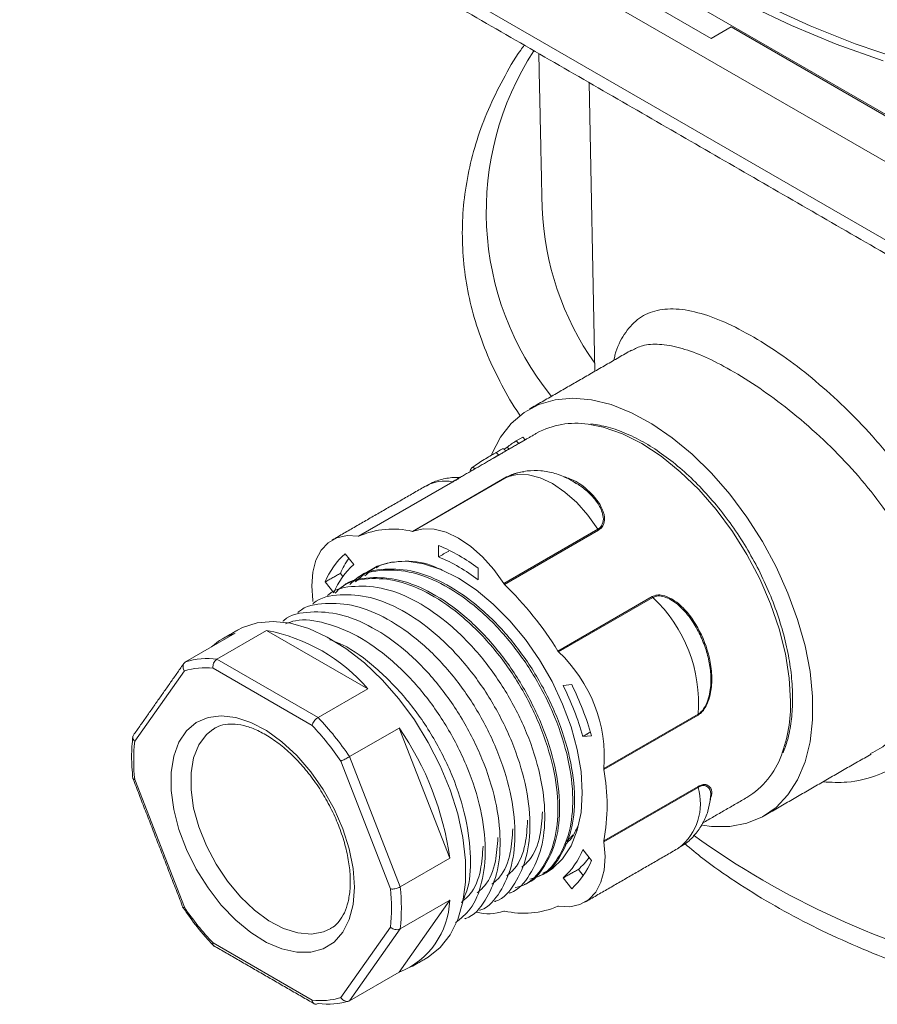
# Model space of a CAD drawing. Units: millimetres. Extents: x 15 to 494, y -328 to 220.
# Drawn here: x 279 to 341, y -230 to -160 of the extents above; entities that cross this region are included whole.
import ezdxf

# ---------------------------------------------------------------- set-up
doc = ezdxf.new("R2010")
doc.units = ezdxf.units.MM

msp = doc.modelspace()

# ---------------------------------------------------------------- linework, layer by layer
at = {"color": 7, "linetype": 'Continuous', "lineweight": 15}
for p, q in [((369.531, -183.001), (283.971, -133.608)), ((279.375, -134.343), (368.117, -185.572)), ((279.461, -139.97), (368.203, -191.2)), ((321.625, -157.1), (328.696, -161.182)), ((330.11, -160.366), (328.696, -161.182)), ((330.11, -160.366), (370.238, -183.532)), ((319.991, -164.34), (320.395, -184.93)), ((314.783, -189.902), (315.255, -189.63)), ((314.966, -190.085), (314.783, -189.902)), ((315.438, -189.812), (314.966, -190.085)), ((315.438, -189.812), (315.255, -189.63)), ((313.549, -190.903), (313.366, -190.72)), ((314.275, -190.484), (314.142, -190.351)), ((311.827, -191.897), (311.697, -191.767)), ((303.52, -196.693), (310.238, -192.815)), ((310.286, -192.81), (303.568, -196.688)), ((307.386, -196.347), (314.103, -192.469)), ((314.152, -192.465), (307.435, -196.343)), ((313.895, -200.073), (320.612, -196.195)), ((320.661, -196.254), (313.943, -200.132)), ((309.25, -197.345), (309.25, -198.17)), ((303.196, -198.711), (302.577, -197.942)), ((302.247, -199.346), (302.424, -199.566)), ((312.079, -199.803), (312.079, -198.978)), ((301.163, -199.954), (301.782, -200.723)), ((317.761, -204.882), (324.479, -201.004)), ((324.526, -201.064), (317.809, -204.942)), ((294.736, -203.617), (291.201, -205.658)), ((293.447, -205.458), (296.983, -203.417)), ((304.194, -207.579), (296.983, -203.417)), ((293.447, -205.458), (300.658, -209.621)), ((291.119, -206.293), (287.583, -211.324)), ((300.235, -210.192), (293.164, -206.11)), ((304.194, -207.579), (300.658, -209.621)), ((318.752, -207.279), (318.133, -207.334)), ((321.039, -213.267), (327.757, -209.389)), ((327.757, -209.454), (321.04, -213.332)), ((293.258, -210.4), (293.141, -210.473)), ((302.905, -212.415), (306.44, -210.374)), ((310.046, -219.667), (306.44, -210.374)), ((319.548, -210.979), (320.166, -210.924)), ((305.816, -221.849), (302.28, -212.737)), ((302.905, -212.415), (306.51, -221.708)), ((287.583, -214.051), (291.119, -223.163)), ((327.757, -214.609), (321.039, -218.487)), ((321.04, -218.423), (327.757, -214.545)), ((320.166, -219.822), (319.548, -219.052)), ((310.046, -219.667), (306.51, -221.708)), ((319.222, -220.462), (319.57, -220.896)), ((315.98, -221.111), (316.209, -221.038)), ((318.133, -221.065), (318.752, -221.834)), ((306.44, -227.792), (310.046, -222.662)), ((306.51, -224.703), (310.046, -222.662)), ((302.28, -229.607), (305.816, -224.576)), ((306.51, -224.703), (302.905, -229.833)), ((293.164, -225.707), (300.235, -229.789)), ((306.44, -227.792), (302.905, -229.833))]:
    msp.add_line(p, q, dxfattribs=at)
at = {"color": 7, "linetype": 'Continuous', "lineweight": 15, "flags": 128}
for points in [[(340.952, -162.782), (337.618, -161.585), (334.428, -160.265), (331.393, -158.828)], [(332.676, -158.876), (335.746, -160.279), (338.97, -161.562), (342.334, -162.719)], [(313.04, -190.854), (313.055, -190.816), (313.665, -189.638), (314.433, -188.649), (315.347, -187.865), (316.394, -187.297), (317.557, -186.954), (318.82, -186.841), (320.163, -186.96), (321.566, -187.309), (323.007, -187.882), (324.464, -188.672), (325.916, -189.666), (327.341, -190.848), (328.716, -192.202), (330.022, -193.706), (331.237, -195.338), (332.345, -197.073), (333.327, -198.884), (334.17, -200.745), (334.86, -202.627), (335.386, -204.501), (335.742, -206.34), (335.921, -208.115), (335.921, -209.798), (335.742, -211.366), (335.386, -212.794), (334.86, -214.06), (334.17, -215.145), (333.327, -216.033), (332.345, -216.711), (331.237, -217.167), (330.022, -217.395), (328.716, -217.392), (328.079, -217.311)], [(334.353, -208.459), (334.262, -206.808), (333.991, -205.081), (333.545, -203.306), (332.932, -201.515), (332.161, -199.738), (331.246, -198.005), (330.203, -196.347), (329.049, -194.79), (327.805, -193.364), (326.491, -192.09), (325.131, -190.992), (323.746, -190.088), (322.362, -189.394), (321.001, -188.921), (319.925, -188.705)], [(314.152, -192.465), (314.866, -192.286), (315.659, -192.308), (316.507, -192.53), (317.382, -192.945), (318.257, -193.541), (319.105, -194.297), (319.898, -195.191), (320.612, -196.195)], [(300.29, -201.289), (300.204, -200.23), (300.273, -199.258), (300.497, -198.406), (300.867, -197.699), (301.372, -197.161), (301.996, -196.807), (302.72, -196.65), (303.52, -196.693)], [(307.435, -196.343), (308.149, -196.164), (308.942, -196.186), (309.789, -196.408), (310.665, -196.823), (311.54, -197.419), (312.387, -198.175), (313.181, -199.069), (313.895, -200.073)], [(316.914, -220.714), (317.345, -220.428), (318.1, -219.699), (318.705, -218.769), (319.145, -217.659), (319.414, -216.391), (319.503, -214.99), (319.414, -213.486), (319.145, -211.908), (318.705, -210.289), (318.1, -208.662), (317.345, -207.06), (316.453, -205.516), (315.443, -204.06), (314.336, -202.723), (313.155, -201.532), (311.923, -200.511), (310.665, -199.681), (309.407, -199.059), (308.174, -198.657), (306.993, -198.484), (305.886, -198.543), (304.876, -198.833), (303.985, -199.348), (303.336, -199.951)], [(294.9, -203.401), (295.262, -203.213), (296.311, -202.872), (297.464, -202.769), (298.699, -202.906), (299.991, -203.28), (301.316, -203.884), (302.647, -204.706), (303.958, -205.73), (305.225, -206.936), (306.422, -208.301), (307.526, -209.799), (308.516, -211.399), (309.372, -213.071), (310.078, -214.783), (310.619, -216.501), (310.986, -218.191), (311.172, -219.821), (311.172, -221.359), (310.986, -222.775), (310.619, -224.041), (310.078, -225.133), (309.372, -226.03), (308.516, -226.714), (308.398, -226.784)], [(303.246, -221.729), (303.152, -222.953), (302.872, -224.032), (302.415, -224.937), (301.793, -225.64), (301.025, -226.122), (300.132, -226.369), (299.14, -226.374), (298.079, -226.137), (296.977, -225.664), (295.868, -224.969), (294.782, -224.072), (293.752, -222.999), (292.806, -221.781), (291.973, -220.452), (291.275, -219.052), (290.734, -217.62), (290.364, -216.197), (290.176, -214.825), (290.176, -213.543), (290.364, -212.387), (290.734, -211.392), (291.275, -210.585), (291.973, -209.99), (292.806, -209.624), (293.752, -209.498), (294.782, -209.614), (295.868, -209.971), (296.977, -210.557), (298.079, -211.356), (299.14, -212.344), (300.132, -213.494), (301.025, -214.772), (301.793, -216.141), (302.415, -217.562), (302.872, -218.995), (303.152, -220.397), (303.246, -221.729)], [(293.141, -210.473), (292.688, -210.847), (292.151, -211.575), (291.783, -212.494), (291.596, -213.576), (291.596, -214.785), (291.783, -216.082), (292.151, -217.427), (292.688, -218.775), (293.377, -220.083), (294.195, -221.309), (295.117, -222.414), (296.113, -223.363), (297.151, -224.124), (298.196, -224.673), (299.217, -224.994), (300.18, -225.074), (301.054, -224.913), (301.561, -224.68)], [(321.039, -218.487), (321.126, -219.546), (321.056, -220.517), (320.833, -221.37), (320.463, -222.076), (319.957, -222.615), (319.333, -222.969), (318.609, -223.126), (317.809, -223.082)]]:
    msp.add_lwpolyline(points, dxfattribs=at)
at = {"color": 7, "linetype": 'Continuous', "lineweight": 15}
for centre, radius, start, end in [((333.701, -173.534), 21.049, 146.98676, 218.78903), ((337.222, -172.48), 20.601, 182.24197, 215.18324), ((319.043, -194.519), 5.881, 81.37071, 118.39233), ((317.397, -194.315), 5.129, 120.63641, 129.38639), ((309.675, -195.459), 2.702, 77.97966, 118.84836), ((310.254, -192.737), 0.0805, 258.63911, 293.50937), ((314.122, -192.388), 0.0828, 257.04244, 291.26572), ((305.996, -202.316), 6.129, 76.88921, 113.32982), ((307.404, -196.266), 0.0828, 257.04244, 291.26572), ((320.882, -196.025), 0.319, 212.25588, 226.09452), ((303.536, -196.614), 0.0805, 258.63911, 293.50937), ((303.896, -209.886), 13.636, 53.12503, 66.88035), ((306.571, -202.252), 5.876, 132.82011, 156.97855), ((306.855, -202.786), 5.477, 131.92373, 157.87492), ((308.147, -201.935), 6.443, 145.37334, 156.29957), ((304.372, -209.886), 12.691, 52.6101, 67.39528), ((314.165, -199.902), 0.319, 212.25588, 226.09452), ((297.255, -217.457), 24.055, 31.51832, 46.07083), ((300.108, -201.32), 0.185, 349.46925, 9.4361), ((324.754, -200.835), 0.323, 211.54895, 225.28184), ((317.504, -208.578), 10.284, 355.47415, 46.93721), ((296.11, -207.947), 4.542, 107.59897, 132.39565), ((294.697, -215.703), 12.497, 40.54383, 79.46154), ((318.036, -204.713), 0.323, 211.54895, 225.28184), ((310.787, -212.456), 10.284, 355.47415, 46.93721), ((292.801, -210.888), 5.469, 83.21021, 107.00882), ((292.601, -211.343), 5.263, 83.86005, 106.35899), ((298.653, -216.989), 21.742, 16.04705, 26.36431), ((297.752, -217.524), 23.365, 16.40641, 26.00495), ((323.846, -208.661), 10.509, 339.64418, 1.10181), ((284.884, -224.601), 21.754, 34.06776, 43.52139), ((327.945, -209.42), 0.191, 170.77383, 190.30888), ((284.973, -224.555), 20.957, 34.32776, 43.26138), ((289.016, -222.48), 21.217, 7.61954, 34.79182), ((299.739, -212.687), 12.233, 173.60013, 186.39987), ((328.184, -210.328), 5.862, 301.48226, 340.16419), ((321.227, -213.298), 0.191, 170.77383, 190.30888), ((307.205, -215.877), 14.067, 349.57574, 10.42426), ((323.895, -215.765), 4.031, 308.29833, 16.66882), ((327.939, -214.578), 0.185, 169.46925, 189.4361), ((362.105, -170.122), 59.128, 234.107, 256.86959), ((314.474, -216.99), 5.477, 311.92373, 337.87492), ((321.221, -218.456), 0.185, 169.46925, 189.4361), ((314.758, -217.524), 5.876, 312.82011, 336.97855), ((315.909, -216.719), 4.998, 311.50824, 324.74723), ((293.659, -223.213), 12.233, 353.60013, 6.39987), ((293.899, -223.205), 12.7, 353.22764, 6.77236), ((308.425, -211.345), 20.957, 214.32776, 223.26138), ((304.335, -222.48), 5.714, 291.62071, 358.17794), ((315.334, -217.459), 6.129, 256.88921, 293.32982), ((317.793, -223.161), 0.0805, 78.63911, 113.50937), ((312.824, -220.562), 3.063, 253.60691, 290.45552), ((313.925, -223.51), 0.0828, 77.04244, 111.26572), ((300.798, -224.557), 5.263, 263.86005, 286.35899), ((301.305, -224.603), 5.469, 263.21021, 287.00882)]:
    msp.add_arc(centre, radius, start, end, dxfattribs=at)
msp.add_ellipse((304.974, -213.173), major_axis=(56.224, 39.311), ratio=0.205531, start_param=1.265957, end_param=1.26994, dxfattribs=at)
for points in [[(280.082, -141.301), (368.824, -192.531)], [(316.4, -162.267), (316.636, -173.286)], [(323.01, -183.42), (315.725, -187.626)], [(316.247, -189.345), (315.427, -189.818)], [(314.956, -190.091), (313.814, -190.75)], [(313.549, -190.903), (313.185, -191.113)], [(314.048, -190.615), (313.871, -190.438)], [(313.185, -191.113), (310.803, -192.488)], [(311.509, -192.005), (311.556, -192.053)], [(314.432, -192.332), (314.152, -192.465)], [(308.371, -193.092), (301.654, -196.969)], [(309.976, -197.749), (309.25, -198.17)], [(302.247, -199.346), (301.163, -199.954)], [(305.03, -198.797), (304.799, -198.956)], [(294.9, -203.401), (293.839, -204.013)], [(291.096, -205.755), (287.495, -210.879)], [(320.068, -210.669), (319.548, -210.979)], [(332.474, -216.638), (340.094, -212.239)], [(287.45, -213.974), (291.027, -223.193)], [(328.096, -217.145), (331.246, -215.327)], [(318.851, -217.997), (318.361, -218.461)], [(319.676, -222.806), (326.393, -218.928)], [(316.684, -220.721), (317.438, -220.381)], [(319.222, -220.462), (318.133, -221.065)], [(293.218, -225.908), (300.387, -230.047)], [(307.338, -227.396), (308.398, -226.784)]]:
    msp.add_open_spline(points, degree=1, dxfattribs=at)
for points, knots in [([(315.362, -161.668), (315.278, -161.783), (314.696, -162.576), (313.824, -164.105), (312.767, -166.244), (311.959, -168.422), (311.376, -170.622), (311.026, -172.834), (310.907, -175.051), (311.018, -177.264), (311.358, -179.464), (311.925, -181.645), (312.711, -183.801), (313.743, -185.916), (314.546, -187.362), (315.063, -188.081), (315.096, -188.129)], [0, 0, 0, 0, 0.014077, 0.097154, 0.179845, 0.262098, 0.343903, 0.425302, 0.506395, 0.587326, 0.668232, 0.749253, 0.830535, 0.912184, 0.99425, 1, 1, 1, 1]), ([(321.748, -184.149), (321.775, -184.021), (321.936, -183.266), (322.472, -182.245), (323.394, -181.163), (324.624, -180.554), (326.145, -180.413), (327.909, -180.731), (329.879, -181.483), (331.934, -182.575), (334.051, -183.973), (336.153, -185.604), (338.222, -187.464), (340.236, -189.549), (342.117, -191.835), (343.828, -194.338), (345.226, -196.978), (346.187, -199.481), (346.499, -201.051), (346.633, -201.723)], [0, 0, 0, 0, 0.012979, 0.076671, 0.142283, 0.207886, 0.273839, 0.339763, 0.401738, 0.463701, 0.52163, 0.579571, 0.637659, 0.695764, 0.757613, 0.81947, 0.885155, 0.950831, 1, 1, 1, 1]), ([(344.344, -202.149), (344.197, -201.486), (343.888, -200.09), (342.979, -197.926), (341.719, -195.693), (340.123, -193.476), (338.256, -191.327), (336.174, -189.289), (334.018, -187.473), (331.862, -185.908), (329.865, -184.682), (328.023, -183.773), (326.402, -183.196), (324.975, -182.96), (323.836, -183.016), (323.274, -183.325), (323.031, -183.458)], [0, 0, 0, 0, 0.063206, 0.133107, 0.20482, 0.278906, 0.354974, 0.431861, 0.51114, 0.585093, 0.661456, 0.731316, 0.803196, 0.873426, 0.945481, 1, 1, 1, 1]), ([(334.499, -208.255), (334.495, -207.983), (334.481, -207.194), (334.332, -205.828), (334.002, -204.16), (333.513, -202.464), (332.876, -200.766), (332.102, -199.093), (331.201, -197.469), (330.188, -195.918), (329.077, -194.465), (327.885, -193.13), (326.63, -191.935), (325.328, -190.897), (324, -190.032), (322.664, -189.361), (321.359, -188.881), (320.525, -188.738), (320.119, -188.669)], [0, 0, 0, 0, 0.034106, 0.098759, 0.163385, 0.227959, 0.292485, 0.356977, 0.421453, 0.48593, 0.550425, 0.614956, 0.679542, 0.744202, 0.808949, 0.873782, 0.938664, 1, 1, 1, 1]), ([(311.697, -191.767), (311.809, -191.682), (312.018, -191.523), (312.478, -191.238), (312.913, -190.981), (313.204, -190.813), (313.34, -190.735), (313.366, -190.72)], [0, 0, 0, 0, 0.280152, 0.523155, 0.744363, 0.95172, 1, 1, 1, 1]), ([(313.366, -190.72), (313.478, -190.655), (313.682, -190.538), (313.844, -190.446), (313.858, -190.446), (313.864, -190.445)], [0, 0, 0, 0, 0.40209, 0.731225, 1, 1, 1, 1]), ([(313.814, -190.75), (313.774, -190.773), (313.7, -190.816), (313.597, -190.875), (313.549, -190.903)], [0, 0, 0, 0, 0.535111, 1, 1, 1, 1]), ([(311.512, -192.003), (311.508, -191.986), (311.5, -191.949), (311.604, -191.845), (311.682, -191.779), (311.697, -191.767)], [0, 0, 0, 0, 0.4231326, 0.8930862, 1, 1, 1, 1]), ([(314.103, -192.469), (314.222, -192.41), (314.457, -192.292), (314.893, -192.156), (315.184, -192.116), (315.328, -192.097)], [0, 0, 0, 0, 0.336887, 0.672097, 1, 1, 1, 1]), ([(319.093, -192.958), (318.909, -192.836), (318.42, -192.511), (317.559, -192.195), (316.559, -191.995), (315.578, -192.008), (314.832, -192.171), (314.431, -192.333), (314.323, -192.377)], [0, 0, 0, 0, 0.128799, 0.343115, 0.546149, 0.740902, 0.93013, 1, 1, 1, 1]), ([(310.71, -192.506), (310.7, -192.505), (310.373, -192.471), (309.726, -192.571), (308.94, -192.77), (308.531, -193.027), (308.39, -193.115)], [0, 0, 0, 0, 0.012057, 0.408108, 0.796819, 1, 1, 1, 1]), ([(310.238, -192.815), (310.327, -192.763), (310.505, -192.657), (310.673, -192.546), (310.745, -192.483), (310.713, -192.508), (310.71, -192.511)], [0, 0, 0, 0, 0.260849, 0.5203303, 0.9559788, 1, 1, 1, 1]), ([(310.804, -192.491), (310.809, -192.487), (310.829, -192.469), (310.731, -192.541), (310.544, -192.659), (310.36, -192.767), (310.286, -192.81)], [0, 0, 0, 0, 0.09786, 0.478018, 0.790688, 1, 1, 1, 1]), ([(310.8, -192.488), (310.793, -192.491), (310.771, -192.499), (310.738, -192.506), (310.716, -192.502), (310.711, -192.501)], [0, 0, 0, 0, 0.284648, 0.841946, 1, 1, 1, 1]), ([(318.178, -192.469), (318.325, -192.508), (319.134, -192.722), (320.048, -193.485), (320.849, -194.484), (321.114, -195.227), (321.076, -195.76), (320.913, -196.077), (320.733, -196.204), (320.661, -196.254)], [0, 0, 0, 0, 0.078176, 0.431747, 0.629311, 0.790276, 0.878653, 0.951341, 1, 1, 1, 1]), ([(320.863, -195.951), (320.904, -195.874), (321.024, -195.648), (320.99, -195.083), (320.672, -194.381), (320.095, -193.687), (319.432, -193.115), (318.919, -192.83), (318.67, -192.693)], [0, 0, 0, 0, 0.065748, 0.191093, 0.407453, 0.605409, 0.808435, 1, 1, 1, 1]), ([(320.612, -196.195), (320.708, -196.133), (320.814, -196.065), (320.858, -195.962), (320.863, -195.951)], [0, 0, 0, 0, 0.893879, 1, 1, 1, 1]), ([(309.505, -199.107), (309.164, -198.955), (308.056, -198.462), (306.312, -198.438), (304.763, -198.746), (304.142, -199.375), (303.993, -199.525)], [0, 0, 0, 0, 0.158684, 0.514964, 0.883822, 1, 1, 1, 1]), ([(315.767, -221.147), (315.973, -221.096), (316.799, -220.895), (317.801, -219.763), (318.659, -217.87), (318.92, -215.417), (318.575, -212.596), (317.628, -209.61), (316.176, -206.707), (314.306, -204.047), (312.1, -201.787), (309.736, -200.132), (307.398, -199.177), (305.247, -199.022), (303.702, -199.36), (303.081, -199.987), (302.933, -200.138)], [0, 0, 0, 0, 0.026754, 0.107118, 0.184743, 0.262367, 0.342732, 0.423096, 0.500721, 0.578345, 0.65871, 0.739074, 0.816699, 0.894323, 0.974688, 1, 1, 1, 1]), ([(316.418, -220.922), (316.445, -220.914), (317.077, -220.732), (317.916, -219.672), (318.788, -217.805), (319.044, -215.343), (318.699, -212.523), (317.751, -209.535), (316.299, -206.633), (314.428, -203.972), (312.221, -201.712), (309.857, -200.058), (307.514, -199.097), (305.378, -198.968), (303.979, -199.201), (303.474, -199.675), (303.455, -199.693)], [0, 0, 0, 0, 0.00363, 0.087816, 0.169132, 0.250448, 0.334635, 0.418821, 0.500137, 0.581453, 0.665639, 0.749826, 0.831142, 0.912458, 0.996644, 1, 1, 1, 1]), ([(304.677, -198.995), (304.64, -199.001), (304.577, -199.013), (304.534, -199.06), (304.515, -199.081)], [0, 0, 0, 0, 0.575313, 1, 1, 1, 1]), ([(314.707, -221.759), (314.913, -221.709), (315.738, -221.507), (316.74, -220.376), (317.599, -218.482), (317.859, -216.029), (317.514, -213.208), (316.567, -210.222), (315.116, -207.32), (313.245, -204.659), (311.04, -202.4), (308.676, -200.744), (306.338, -199.789), (304.186, -199.635), (302.642, -199.972), (302.021, -200.6), (301.872, -200.75)], [0, 0, 0, 0, 0.026754, 0.107118, 0.184743, 0.262367, 0.342732, 0.423096, 0.500721, 0.578345, 0.65871, 0.739074, 0.816699, 0.894323, 0.974688, 1, 1, 1, 1]), ([(315.358, -221.534), (315.384, -221.527), (316.016, -221.344), (316.855, -220.285), (317.727, -218.417), (317.983, -215.955), (317.639, -213.135), (316.691, -210.148), (315.238, -207.245), (313.367, -204.584), (311.16, -202.324), (308.796, -200.67), (306.454, -199.71), (304.318, -199.58), (302.919, -199.813), (302.413, -200.287), (302.394, -200.305)], [0, 0, 0, 0, 0.00363, 0.087816, 0.169132, 0.250448, 0.334635, 0.418821, 0.500137, 0.581453, 0.665639, 0.749826, 0.831142, 0.912458, 0.996644, 1, 1, 1, 1]), ([(313.236, -222.759), (313.263, -222.751), (313.895, -222.569), (314.734, -221.509), (315.606, -219.642), (315.862, -217.18), (315.517, -214.36), (314.569, -211.372), (313.117, -208.469), (311.246, -205.808), (309.039, -203.548), (306.675, -201.895), (304.332, -200.934), (302.196, -200.805), (300.797, -201.038), (300.292, -201.512), (300.273, -201.53)], [0, 0, 0, 0, 0.00363, 0.087816, 0.169132, 0.250448, 0.334635, 0.418821, 0.500137, 0.581453, 0.665639, 0.749826, 0.831142, 0.912458, 0.996644, 1, 1, 1, 1]), ([(314.297, -222.147), (314.323, -222.139), (314.956, -221.957), (315.794, -220.897), (316.667, -219.029), (316.922, -216.568), (316.578, -213.747), (315.63, -210.76), (314.178, -207.857), (312.306, -205.196), (310.099, -202.936), (307.736, -201.282), (305.393, -200.322), (303.257, -200.193), (301.858, -200.426), (301.353, -200.899), (301.333, -200.917)], [0, 0, 0, 0, 0.00363, 0.087816, 0.169132, 0.250448, 0.334635, 0.418821, 0.500137, 0.581453, 0.665639, 0.749826, 0.831142, 0.912458, 0.996644, 1, 1, 1, 1]), ([(312.176, -223.371), (312.202, -223.364), (312.834, -223.181), (313.673, -222.122), (314.545, -220.254), (314.801, -217.792), (314.457, -214.972), (313.509, -211.985), (312.056, -209.082), (310.185, -206.421), (307.978, -204.161), (305.614, -202.507), (303.272, -201.547), (301.136, -201.417), (299.737, -201.65), (299.231, -202.124), (299.212, -202.142)], [0, 0, 0, 0, 0.00363, 0.087816, 0.169132, 0.250448, 0.334635, 0.418821, 0.500137, 0.581453, 0.665639, 0.749826, 0.831142, 0.912458, 0.996644, 1, 1, 1, 1]), ([(324.479, -201.004), (324.594, -200.956), (324.825, -200.86), (325.315, -200.903), (326.02, -201.194), (327.069, -202.091), (328.107, -203.738), (328.692, -205.622), (328.776, -207.217), (328.599, -208.231), (328.302, -208.898), (328.026, -209.269), (327.834, -209.401), (327.757, -209.454)], [0, 0, 0, 0, 0.039703, 0.079208, 0.144407, 0.254079, 0.449969, 0.660936, 0.778819, 0.874863, 0.927595, 0.970966, 1, 1, 1, 1]), ([(327.757, -209.389), (327.851, -209.32), (328.04, -209.183), (328.315, -208.775), (328.593, -208.065), (328.709, -207.082), (328.627, -205.982), (328.385, -204.913), (327.987, -203.849), (327.404, -202.768), (326.658, -201.821), (325.873, -201.206), (325.254, -200.968), (324.832, -200.934), (324.62, -201.024), (324.526, -201.064)], [0, 0, 0, 0, 0.036773, 0.0733532, 0.1347685, 0.2407787, 0.3377713, 0.437248, 0.5428821, 0.6505493, 0.774821, 0.8737611, 0.9248036, 0.9669694, 1, 1, 1, 1]), ([(311.115, -223.984), (311.141, -223.976), (311.774, -223.793), (312.612, -222.734), (313.485, -220.866), (313.74, -218.405), (313.396, -215.584), (312.448, -212.597), (310.996, -209.694), (309.124, -207.033), (306.917, -204.773), (304.554, -203.119), (302.211, -202.159), (300.075, -202.03), (298.676, -202.262), (298.171, -202.736), (298.151, -202.754)], [0, 0, 0, 0, 0.00363, 0.087816, 0.169132, 0.250448, 0.334635, 0.418821, 0.500137, 0.581453, 0.665639, 0.749826, 0.831142, 0.912458, 0.996644, 1, 1, 1, 1]), ([(310.465, -224.258), (310.836, -223.962), (311.68, -223.289), (312.408, -221.45), (312.684, -219.025), (312.334, -216.195), (311.388, -213.21), (309.935, -210.306), (308.063, -207.645), (305.858, -205.389), (303.487, -203.72), (301.173, -202.815), (299.4, -202.547), (298.561, -202.859), (298.323, -202.947)], [0, 0, 0, 0, 0.069295, 0.157608, 0.245922, 0.337353, 0.428784, 0.517098, 0.605411, 0.696842, 0.788273, 0.876587, 0.9649, 1, 1, 1, 1]), ([(310.889, -222.856), (311.025, -222.579), (311.458, -221.696), (311.602, -219.613), (311.279, -216.814), (310.325, -213.82), (308.875, -210.921), (307.002, -208.25), (304.8, -206.028), (302.886, -204.586), (301.799, -204.187), (301.498, -204.076)], [0, 0, 0, 0, 0.057073, 0.182154, 0.311651, 0.441148, 0.566229, 0.691311, 0.820808, 0.950305, 1, 1, 1, 1]), ([(291.119, -206.293), (291.117, -206.291), (291.096, -206.257), (291.053, -206.17), (291.02, -206.026), (291.033, -205.873), (291.092, -205.74), (291.165, -205.686), (291.201, -205.658)], [0, 0, 0, 0, 0.009131, 0.154478, 0.369529, 0.580812, 0.790376, 1, 1, 1, 1]), ([(293.164, -206.11), (293.163, -206.108), (293.158, -206.072), (293.153, -205.982), (293.176, -205.833), (293.239, -205.675), (293.332, -205.54), (293.409, -205.485), (293.447, -205.458)], [0, 0, 0, 0, 0.009131, 0.154478, 0.369529, 0.580812, 0.790376, 1, 1, 1, 1]), ([(340.068, -212.193), (340.287, -212.083), (341.108, -211.669), (342.298, -210.53), (343.378, -208.981), (343.97, -207.707), (344.121, -207.027), (344.158, -206.858)], [0, 0, 0, 0, 0.108134, 0.406702, 0.714146, 0.929026, 1, 1, 1, 1]), ([(346.293, -207.459), (346.276, -207.537), (346.11, -208.266), (345.448, -209.586), (344.249, -211.326), (342.586, -212.777), (340.612, -213.794), (338.608, -214.322), (337.245, -214.247), (336.67, -214.216)], [0, 0, 0, 0, 0.017586, 0.164199, 0.335764, 0.512075, 0.687558, 0.868348, 1, 1, 1, 1]), ([(333.818, -212.15), (333.93, -211.856), (334.194, -211.161), (334.417, -209.929), (334.496, -208.899), (334.499, -208.335), (334.499, -208.255)], [0, 0, 0, 0, 0.257443, 0.608815, 0.944668, 1, 1, 1, 1]), ([(300.658, -209.621), (300.618, -209.647), (300.539, -209.7), (300.422, -209.822), (300.325, -209.96), (300.263, -210.086), (300.241, -210.161), (300.235, -210.191), (300.235, -210.192)], [0, 0, 0, 0, 0.209624, 0.419188, 0.630471, 0.845522, 0.990869, 1, 1, 1, 1]), ([(293.18, -210.476), (293.245, -210.426), (293.492, -210.237), (293.997, -210.105), (294.735, -210.07), (295.555, -210.226), (296.459, -210.581), (297.39, -211.121), (298.324, -211.836), (299.235, -212.711), (300.096, -213.725), (300.881, -214.849), (301.565, -216.052), (302.129, -217.299), (302.557, -218.554), (302.837, -219.775), (302.944, -220.694), (302.951, -221.187), (302.953, -221.321)], [0, 0, 0, 0, 0.027402, 0.104231, 0.169458, 0.238992, 0.306153, 0.372651, 0.43913, 0.505842, 0.57283, 0.640029, 0.707339, 0.774644, 0.841792, 0.908668, 0.975169, 1, 1, 1, 1]), ([(287.452, -210.966), (287.426, -211.208), (287.351, -211.907), (287.349, -212.926), (287.424, -213.72), (287.451, -214.005)], [0, 0, 0, 0, 0.253107, 0.731658, 1, 1, 1, 1]), ([(287.583, -211.324), (287.581, -211.322), (287.554, -211.296), (287.498, -211.227), (287.446, -211.112), (287.438, -210.984), (287.477, -210.913), (287.496, -210.879)], [0, 0, 0, 0, 0.0117258, 0.1983671, 0.4745156, 0.7458267, 1, 1, 1, 1]), ([(302.905, -212.415), (302.863, -212.439), (302.778, -212.487), (302.628, -212.566), (302.481, -212.642), (302.363, -212.699), (302.303, -212.727), (302.281, -212.736), (302.28, -212.737)], [0, 0, 0, 0, 0.209624, 0.419188, 0.630471, 0.845522, 0.990869, 1, 1, 1, 1]), ([(287.583, -214.051), (287.581, -214.05), (287.554, -214.045), (287.499, -214.028), (287.45, -213.996), (287.452, -213.966), (287.452, -213.956)], [0, 0, 0, 0, 0.019675, 0.332852, 0.796218, 1, 1, 1, 1]), ([(327.757, -214.545), (327.862, -214.495), (328.071, -214.395), (328.371, -214.397), (328.657, -214.589), (328.807, -214.993), (328.668, -215.347), (328.613, -215.487)], [0, 0, 0, 0, 0.121925, 0.243243, 0.443467, 0.780266, 1, 1, 1, 1]), ([(328.62, -215.434), (328.646, -215.302), (328.708, -214.982), (328.563, -214.637), (328.296, -214.476), (328.036, -214.473), (327.842, -214.567), (327.757, -214.609)], [0, 0, 0, 0, 0.236768, 0.57212, 0.745126, 0.888045, 1, 1, 1, 1]), ([(326.374, -218.905), (326.528, -218.822), (326.972, -218.585), (327.559, -217.993), (328.108, -217.197), (328.481, -216.336), (328.591, -215.729), (328.644, -215.44)], [0, 0, 0, 0, 0.121304, 0.348583, 0.571185, 0.795806, 1, 1, 1, 1]), ([(315.604, -216.956), (315.565, -217.536), (315.475, -218.87), (314.927, -220.229), (314.309, -220.749), (314.118, -220.91)], [0, 0, 0, 0, 0.346566, 0.797499, 1, 1, 1, 1]), ([(316.665, -216.344), (316.626, -216.924), (316.536, -218.258), (315.988, -219.617), (315.37, -220.137), (315.179, -220.298)], [0, 0, 0, 0, 0.346566, 0.797499, 1, 1, 1, 1]), ([(314.543, -217.569), (314.504, -218.148), (314.415, -219.483), (313.866, -220.841), (313.249, -221.361), (313.057, -221.522)], [0, 0, 0, 0, 0.346566, 0.797499, 1, 1, 1, 1]), ([(319.179, -217.378), (319.047, -217.671), (318.801, -218.216), (318.421, -218.565), (318.246, -218.726)], [0, 0, 0, 0, 0.538076, 1, 1, 1, 1]), ([(313.483, -218.181), (313.444, -218.761), (313.354, -220.095), (312.806, -221.454), (312.188, -221.973), (311.997, -222.135)], [0, 0, 0, 0, 0.346566, 0.797499, 1, 1, 1, 1]), ([(312.422, -218.793), (312.383, -219.373), (312.293, -220.707), (311.745, -222.066), (311.127, -222.586), (310.936, -222.747)], [0, 0, 0, 0, 0.346566, 0.797499, 1, 1, 1, 1]), ([(326.829, -218.64), (327.249, -218.99), (328.376, -219.927), (330.409, -221.345), (332.899, -222.898), (335.556, -224.341), (338.359, -225.673), (341.295, -226.889), (344.354, -227.983), (347.038, -228.812), (348.713, -229.256), (349.304, -229.412)], [0, 0, 0, 0, 0.072981, 0.195647, 0.318574, 0.441613, 0.56463, 0.687564, 0.810382, 0.93307, 1, 1, 1, 1]), ([(317.1, -220.454), (317.221, -220.44), (317.366, -220.424), (317.463, -220.326), (317.479, -220.31)], [0, 0, 0, 0, 0.839814, 1, 1, 1, 1]), ([(302.953, -221.321), (302.949, -221.502), (302.938, -222.028), (302.812, -222.805), (302.546, -223.58), (302.168, -224.174), (301.837, -224.531), (301.595, -224.642), (301.539, -224.668)], [0, 0, 0, 0, 0.106973, 0.311201, 0.515285, 0.721433, 0.935198, 1, 1, 1, 1]), ([(306.51, -221.708), (306.467, -221.73), (306.382, -221.774), (306.22, -221.824), (306.055, -221.855), (305.918, -221.862), (305.845, -221.854), (305.817, -221.849), (305.816, -221.849)], [0, 0, 0, 0, 0.2096239, 0.4191877, 0.6304711, 0.8455217, 0.9908686, 1, 1, 1, 1]), ([(290.992, -223.142), (291.167, -223.394), (291.675, -224.123), (292.426, -225.061), (293.02, -225.701), (293.233, -225.93)], [0, 0, 0, 0, 0.252637, 0.732067, 1, 1, 1, 1]), ([(291.119, -223.163), (291.117, -223.164), (291.096, -223.173), (291.055, -223.19), (291.023, -223.2), (291.029, -223.193), (291.03, -223.192)], [0, 0, 0, 0, 0.022532, 0.381182, 0.911829, 1, 1, 1, 1]), ([(306.51, -224.703), (306.467, -224.722), (306.382, -224.76), (306.22, -224.765), (306.055, -224.73), (305.918, -224.662), (305.845, -224.604), (305.817, -224.578), (305.816, -224.576)], [0, 0, 0, 0, 0.209624, 0.419188, 0.630471, 0.845522, 0.990869, 1, 1, 1, 1]), ([(293.164, -225.707), (293.163, -225.709), (293.158, -225.738), (293.154, -225.803), (293.17, -225.874), (293.207, -225.895), (293.222, -225.903)], [0, 0, 0, 0, 0.018141, 0.306903, 0.734144, 1, 1, 1, 1]), ([(302.905, -229.833), (302.863, -229.851), (302.778, -229.887), (302.628, -229.875), (302.481, -229.815), (302.363, -229.72), (302.303, -229.643), (302.281, -229.609), (302.28, -229.607)], [0, 0, 0, 0, 0.209624, 0.419188, 0.630471, 0.845522, 0.990869, 1, 1, 1, 1]), ([(300.658, -230.034), (300.618, -230.052), (300.539, -230.087), (300.422, -230.073), (300.325, -230.008), (300.263, -229.908), (300.241, -229.827), (300.235, -229.792), (300.235, -229.789)], [0, 0, 0, 0, 0.209624, 0.419188, 0.630471, 0.845522, 0.990869, 1, 1, 1, 1])]:
    msp.add_open_spline(points, degree=3, knots=knots, dxfattribs=at)

doc.saveas('drawing.dxf')
